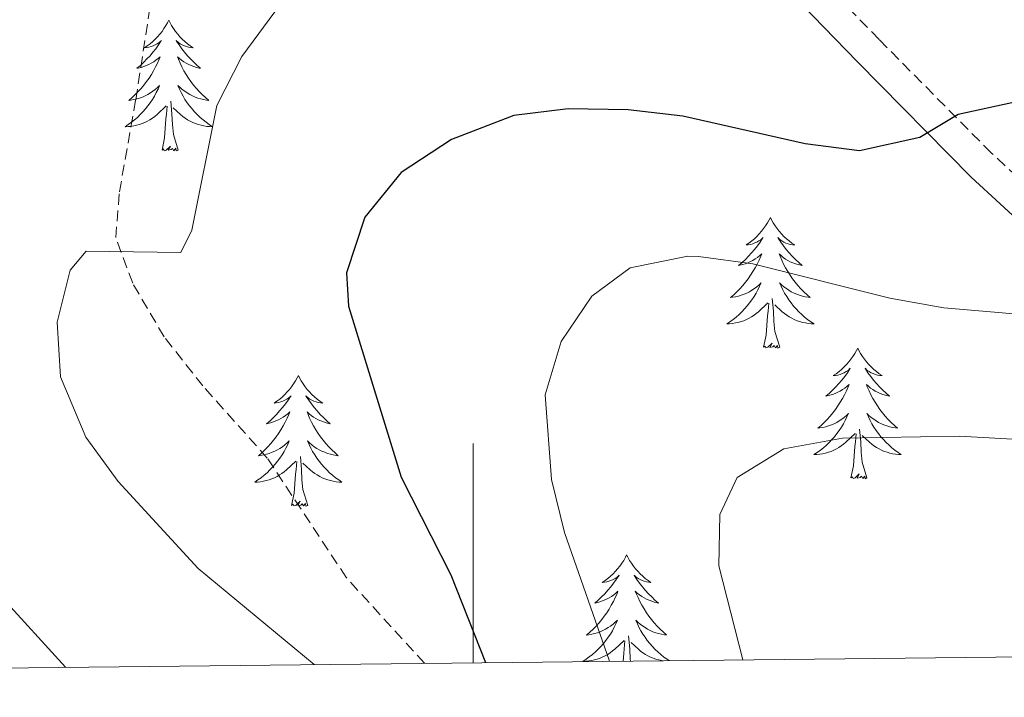
# Model space of a CAD drawing. Units: metres. Extents: x 572530 to 577017, y 4721477 to 4724496.
# Drawn here: x 575459 to 575548, y 4721900 to 4721962 of the extents above; entities that cross this region are included whole.
import ezdxf

# ---------------------------------------------------------------- set-up
doc = ezdxf.new("R2010")
doc.units = ezdxf.units.M
doc.header["$MEASUREMENT"] = 0
doc.linetypes.add('TRAZOSX2', pattern=[1.5, 1, -0.5])
for name, color, linetype, lineweight in [('Level 21', 19, 'Continuous', 0), ('Level 36', 19, 'Continuous', 40), ('Level 4', 36, 'Continuous', 30), ('Level 5', 36, 'Continuous', 0), ('Level 61', 19, 'Continuous', 0), ('Level 63', 7, 'Continuous', 0)]:
    doc.layers.add(name, color=color, linetype=linetype, lineweight=lineweight)

msp = doc.modelspace()

# ---------------------------------------------------------------- linework, layer by layer
at = {"layer": 'Level 21', "color": 19, "linetype": 'TRAZOSX2', "lineweight": 0}
for points in [[(575561.72, 4721936.42, 580.53), (575547.24, 4721949.81, 576.55), (575537.01, 4721960.16, 572.91), (575520.75, 4721976.97, 569.11), (575513.9, 4721983.05, 567.59), (575509.91, 4721985.98, 566.92), (575503.18, 4721990.02, 565.83), (575488.98, 4721996.94, 563.64), (575472.78, 4722006.27, 560.76), (575468.97, 4722009.39, 559.98), (575467.13, 4722011.37, 559.54), (575464.19, 4722015.25, 558.42), (575462.51, 4722018.57, 557.72), (575461.66, 4722022.49, 557.42), (575461.82, 4722024.93, 557.27)], [(575495.57, 4721903.25, 573.67), (575488.45, 4721911.06, 572.91), (575481.24, 4721921.96, 572), (575475.37, 4721928.55, 571.09), (575471.83, 4721933.03, 570.79), (575468.97, 4721937.92, 570.48), (575467.42, 4721942.08, 570.33), (575467.76, 4721946.26, 569.88), (575469.24, 4721954.64, 568.21), (575471.8, 4721971.25, 565.78), (575472.07, 4721984.78, 564.56), (575471.44, 4721993.93, 563.5), (575469.78, 4721999.48, 562.13), (575467.16, 4722004.97, 560.92), (575467.31, 4722007.03, 560.04)]]:
    msp.add_polyline3d(points, dxfattribs=at)
at = {"layer": 'Level 21', "color": 19, "linetype": 'Continuous', "lineweight": 0}
msp.add_polyline3d([(575467.31, 4722007.03, 560.04), (575471.15, 4722003.92, 560.76), (575483.27, 4721996.74, 562.91), (575504.12, 4721986.22, 566.21), (575512.1, 4721980.83, 567.59), (575518.78, 4721974.91, 569.11), (575535.03, 4721958.12, 572.92), (575545.42, 4721947.61, 576.6), (575561.27, 4721932.99, 580.98)], dxfattribs=at)
at = {"layer": 'Level 36', "color": 92, "linetype": 'Continuous', "lineweight": 0}
for points in [[(575472.26, 4721961.91, 0.01), (575472.14, 4721961.69, 0.01), (575471.99, 4721961.42, 0.01), (575471.82, 4721961.15, 0.01), (575471.64, 4721960.9, 0.01), (575471.45, 4721960.65, 0.01), (575471.24, 4721960.41, 0.01), (575471.02, 4721960.18, 0.01), (575470.79, 4721959.97, 0.01), (575470.55, 4721959.76, 0.01), (575470.3, 4721959.57, 0.01), (575470.04, 4721959.4, 0.01), (575470.24, 4721959.42, 0.01), (575470.44, 4721959.46, 0.01), (575470.64, 4721959.51, 0.01), (575470.84, 4721959.58, 0.01), (575471.02, 4721959.67, 0.01), (575471.2, 4721959.76, 0.01), (575471.38, 4721959.88, 0.01), (575471.58, 4721960.07, 0.01), (575471.54, 4721960, 0.01), (575471.31, 4721959.66, 0.01), (575471.07, 4721959.32, 0.01), (575470.81, 4721959, 0.01), (575470.55, 4721958.68, 0.01), (575470.27, 4721958.38, 0.01), (575469.97, 4721958.08, 0.01), (575469.67, 4721957.8, 0.01), (575469.36, 4721957.53, 0.01), (575469.48, 4721957.55, 0.01), (575469.73, 4721957.61, 0.01), (575469.97, 4721957.68, 0.01), (575470.21, 4721957.77, 0.01), (575470.44, 4721957.87, 0.01), (575470.66, 4721957.99, 0.01), (575470.88, 4721958.12, 0.01), (575471.08, 4721958.27, 0.01), (575471.28, 4721958.42, 0.01), (575471.47, 4721958.59, 0.01), (575471.38, 4721958.37, 0.01), (575471.22, 4721958.01, 0.01), (575471.05, 4721957.66, 0.01), (575470.87, 4721957.31, 0.01), (575470.67, 4721956.97, 0.01), (575470.46, 4721956.64, 0.01), (575470.23, 4721956.32, 0.01), (575469.99, 4721956, 0.01), (575469.74, 4721955.7, 0.01), (575469.47, 4721955.41, 0.01), (575469.2, 4721955.13, 0.01), (575468.91, 4721954.86, 0.01), (575468.62, 4721954.6, 0.01), (575468.81, 4721954.62, 0.01), (575469.08, 4721954.67, 0.01), (575469.34, 4721954.74, 0.01), (575469.6, 4721954.81, 0.01), (575469.86, 4721954.91, 0.01), (575470.1, 4721955.02, 0.01), (575470.34, 4721955.14, 0.01), (575470.58, 4721955.28, 0.01), (575470.8, 4721955.43, 0.01), (575471.02, 4721955.59, 0.01), (575471.22, 4721955.77, 0.01), (575471.42, 4721955.96, 0.01), (575471.28, 4721955.63, 0.01)], [(575472.26, 4721961.91, 0.01), (575472.37, 4721961.69, 0.01), (575472.52, 4721961.42, 0.01), (575472.69, 4721961.15, 0.01), (575472.87, 4721960.9, 0.01), (575473.07, 4721960.65, 0.01), (575473.27, 4721960.41, 0.01), (575473.49, 4721960.18, 0.01), (575473.72, 4721959.97, 0.01), (575473.96, 4721959.76, 0.01), (575474.21, 4721959.57, 0.01), (575474.47, 4721959.4, 0.01), (575474.27, 4721959.42, 0.01), (575474.07, 4721959.46, 0.01), (575473.87, 4721959.51, 0.01), (575473.68, 4721959.58, 0.01), (575473.49, 4721959.67, 0.01), (575473.31, 4721959.76, 0.01), (575473.13, 4721959.88, 0.01), (575472.93, 4721960.07, 0.01), (575472.97, 4721960, 0.01), (575473.2, 4721959.66, 0.01), (575473.44, 4721959.32, 0.01), (575473.7, 4721959, 0.01), (575473.97, 4721958.68, 0.01), (575474.25, 4721958.38, 0.01), (575474.54, 4721958.08, 0.01), (575474.84, 4721957.8, 0.01), (575475.15, 4721957.53, 0.01), (575475.03, 4721957.55, 0.01), (575474.78, 4721957.61, 0.01), (575474.54, 4721957.68, 0.01), (575474.31, 4721957.77, 0.01), (575474.08, 4721957.87, 0.01), (575473.85, 4721957.99, 0.01), (575473.64, 4721958.12, 0.01), (575473.43, 4721958.27, 0.01), (575473.23, 4721958.42, 0.01), (575473.04, 4721958.59, 0.01), (575473.13, 4721958.37, 0.01), (575473.29, 4721958.01, 0.01), (575473.46, 4721957.66, 0.01), (575473.64, 4721957.31, 0.01), (575473.84, 4721956.97, 0.01), (575474.06, 4721956.64, 0.01), (575474.28, 4721956.32, 0.01), (575474.52, 4721956, 0.01), (575474.77, 4721955.7, 0.01), (575475.04, 4721955.41, 0.01), (575475.31, 4721955.13, 0.01), (575475.6, 4721954.86, 0.01), (575475.9, 4721954.6, 0.01), (575475.7, 4721954.62, 0.01), (575475.43, 4721954.67, 0.01), (575475.17, 4721954.74, 0.01), (575474.91, 4721954.81, 0.01), (575474.66, 4721954.91, 0.01), (575474.41, 4721955.02, 0.01), (575474.17, 4721955.14, 0.01), (575473.93, 4721955.28, 0.01), (575473.71, 4721955.43, 0.01), (575473.49, 4721955.59, 0.01), (575473.29, 4721955.77, 0.01), (575473.09, 4721955.96, 0.01), (575473.23, 4721955.63, 0.01)], [(575471.275, 4721955.632, 0.01), (575471.115, 4721955.312, 0.01), (575470.955, 4721954.992, 0.01), (575470.765, 4721954.692, 0.01), (575470.575, 4721954.392, 0.01), (575470.355, 4721954.102, 0.01), (575470.135, 4721953.822, 0.01), (575469.905, 4721953.562, 0.01), (575469.655, 4721953.302, 0.01), (575469.405, 4721953.052, 0.01), (575469.135, 4721952.822, 0.01), (575468.855, 4721952.602, 0.01), (575468.565, 4721952.392, 0.01), (575468.285, 4721952.202, 0.01), (575468.545, 4721952.212, 0.01), (575468.805, 4721952.232, 0.01), (575469.065, 4721952.272, 0.01), (575469.325, 4721952.332, 0.01), (575469.585, 4721952.402, 0.01), (575469.835, 4721952.492, 0.01), (575470.075, 4721952.592, 0.01), (575470.315, 4721952.712, 0.01), (575470.545, 4721952.842, 0.01), (575470.765, 4721952.982, 0.01), (575470.985, 4721953.142, 0.01), (575471.185, 4721953.312, 0.01), (575472.025, 4721954.112, 0.01)], [(575473.225, 4721955.632, 0.01), (575473.385, 4721955.312, 0.01), (575473.555, 4721954.992, 0.01), (575473.735, 4721954.692, 0.01), (575473.935, 4721954.392, 0.01), (575474.145, 4721954.102, 0.01), (575474.375, 4721953.822, 0.01), (575474.605, 4721953.562, 0.01), (575474.855, 4721953.302, 0.01), (575475.115, 4721953.052, 0.01), (575475.385, 4721952.821, 0.01), (575475.665, 4721952.601, 0.01), (575475.945, 4721952.391, 0.01), (575476.245, 4721952.201, 0.01), (575475.975, 4721952.211, 0.01), (575475.715, 4721952.231, 0.01), (575475.445, 4721952.271, 0.01), (575475.195, 4721952.331, 0.01), (575474.935, 4721952.401, 0.01), (575474.685, 4721952.492, 0.01), (575474.445, 4721952.592, 0.01), (575474.205, 4721952.712, 0.01), (575473.975, 4721952.842, 0.01), (575473.755, 4721952.982, 0.01), (575473.535, 4721953.142, 0.01), (575473.335, 4721953.312, 0.01), (575472.665, 4721953.932, 0.01)], [(575473.11, 4721950.06, 0.01), (575472.68, 4721951.5, 0.01), (575472.59, 4721952.41, 0.01), (575472.54, 4721953.36, 0.01), (575472.44, 4721954.52, 0.01)], [(575471.64, 4721950.06, 0.01), (575471.88, 4721951.18, 0.01), (575471.99, 4721952.92, 0.01), (575472.04, 4721953.36, 0.01), (575472.11, 4721954.08, 0.01)], [(575473.11, 4721950.06, 0.01), (575472.93, 4721949.99, 0.01), (575472.91, 4721950.23, 0.01), (575472.72, 4721950.01, 0.01), (575472.6, 4721950.21, 0.01), (575472.48, 4721950.11, 0.01), (575472.21, 4721950.05, 0.01), (575472.41, 4721950.44, 0.01), (575472.02, 4721950.06, 0.01), (575471.83, 4721950.01, 0.01), (575471.79, 4721950.17, 0.01), (575471.64, 4721950.06, 0.01)], [(575527.1, 4721943.93, 0.01), (575526.99, 4721943.71, 0.01), (575526.84, 4721943.43, 0.01), (575526.67, 4721943.17, 0.01), (575526.49, 4721942.91, 0.01), (575526.29, 4721942.66, 0.01), (575526.08, 4721942.42, 0.01), (575525.87, 4721942.2, 0.01), (575525.64, 4721941.98, 0.01), (575525.4, 4721941.78, 0.01), (575525.14, 4721941.59, 0.01), (575524.88, 4721941.41, 0.01), (575525.08, 4721941.43, 0.01), (575525.29, 4721941.47, 0.01), (575525.49, 4721941.53, 0.01), (575525.68, 4721941.6, 0.01), (575525.87, 4721941.68, 0.01), (575526.05, 4721941.78, 0.01), (575526.22, 4721941.89, 0.01), (575526.43, 4721942.08, 0.01), (575526.39, 4721942.02, 0.01), (575526.16, 4721941.67, 0.01), (575525.92, 4721941.34, 0.01), (575525.66, 4721941.01, 0.01), (575525.39, 4721940.69, 0.01), (575525.11, 4721940.39, 0.01), (575524.82, 4721940.1, 0.01), (575524.52, 4721939.81, 0.01), (575524.2, 4721939.54, 0.01), (575524.33, 4721939.56, 0.01), (575524.57, 4721939.62, 0.01), (575524.82, 4721939.7, 0.01), (575525.05, 4721939.78, 0.01), (575525.28, 4721939.89, 0.01), (575525.51, 4721940, 0.01), (575525.72, 4721940.14, 0.01), (575525.93, 4721940.28, 0.01), (575526.13, 4721940.44, 0.01), (575526.31, 4721940.61, 0.01), (575526.22, 4721940.38, 0.01), (575526.07, 4721940.02, 0.01), (575525.9, 4721939.67, 0.01), (575525.71, 4721939.32, 0.01), (575525.51, 4721938.98, 0.01), (575525.3, 4721938.65, 0.01), (575525.07, 4721938.33, 0.01), (575524.84, 4721938.02, 0.01), (575524.58, 4721937.71, 0.01), (575524.32, 4721937.42, 0.01), (575524.04, 4721937.14, 0.01), (575523.76, 4721936.87, 0.01), (575523.46, 4721936.61, 0.01), (575523.66, 4721936.64, 0.01), (575523.92, 4721936.68, 0.01), (575524.19, 4721936.75, 0.01), (575524.45, 4721936.83, 0.01), (575524.7, 4721936.92, 0.01), (575524.95, 4721937.03, 0.01), (575525.19, 4721937.15, 0.01), (575525.42, 4721937.29, 0.01), (575525.65, 4721937.44, 0.01), (575525.86, 4721937.6, 0.01), (575526.07, 4721937.78, 0.01), (575526.27, 4721937.97, 0.01), (575526.12, 4721937.64, 0.01)], [(575527.1, 4721943.93, 0.01), (575527.21, 4721943.71, 0.01), (575527.37, 4721943.43, 0.01), (575527.54, 4721943.17, 0.01), (575527.72, 4721942.91, 0.01), (575527.91, 4721942.66, 0.01), (575528.12, 4721942.42, 0.01), (575528.34, 4721942.2, 0.01), (575528.57, 4721941.98, 0.01), (575528.81, 4721941.78, 0.01), (575529.06, 4721941.59, 0.01), (575529.32, 4721941.41, 0.01), (575529.12, 4721941.43, 0.01), (575528.92, 4721941.47, 0.01), (575528.72, 4721941.52, 0.01), (575528.52, 4721941.59, 0.01), (575528.33, 4721941.68, 0.01), (575528.15, 4721941.78, 0.01), (575527.98, 4721941.89, 0.01), (575527.77, 4721942.08, 0.01), (575527.82, 4721942.02, 0.01), (575528.04, 4721941.67, 0.01), (575528.29, 4721941.34, 0.01), (575528.54, 4721941.01, 0.01), (575528.81, 4721940.69, 0.01), (575529.09, 4721940.39, 0.01), (575529.38, 4721940.09, 0.01), (575529.69, 4721939.81, 0.01), (575530, 4721939.54, 0.01), (575529.88, 4721939.56, 0.01), (575529.63, 4721939.62, 0.01), (575529.39, 4721939.69, 0.01), (575529.15, 4721939.78, 0.01), (575528.92, 4721939.88, 0.01), (575528.7, 4721940, 0.01), (575528.48, 4721940.13, 0.01), (575528.28, 4721940.28, 0.01), (575528.08, 4721940.44, 0.01), (575527.89, 4721940.61, 0.01), (575527.98, 4721940.38, 0.01), (575528.14, 4721940.02, 0.01), (575528.31, 4721939.67, 0.01), (575528.49, 4721939.32, 0.01), (575528.69, 4721938.98, 0.01), (575528.9, 4721938.65, 0.01), (575529.13, 4721938.33, 0.01), (575529.37, 4721938.02, 0.01), (575529.62, 4721937.71, 0.01), (575529.88, 4721937.42, 0.01), (575530.16, 4721937.14, 0.01), (575530.45, 4721936.87, 0.01), (575530.74, 4721936.61, 0.01), (575530.55, 4721936.64, 0.01), (575530.28, 4721936.68, 0.01), (575530.02, 4721936.75, 0.01), (575529.76, 4721936.83, 0.01), (575529.5, 4721936.92, 0.01), (575529.26, 4721937.03, 0.01), (575529.01, 4721937.15, 0.01), (575528.78, 4721937.29, 0.01), (575528.56, 4721937.44, 0.01), (575528.34, 4721937.6, 0.01), (575528.13, 4721937.78, 0.01), (575527.94, 4721937.97, 0.01), (575528.08, 4721937.64, 0.01)], [(575526.12, 4721937.645, 0.01), (575525.97, 4721937.325, 0.01), (575525.8, 4721937.015, 0.01), (575525.62, 4721936.705, 0.01), (575525.42, 4721936.405, 0.01), (575525.21, 4721936.125, 0.01), (575524.99, 4721935.845, 0.01), (575524.75, 4721935.575, 0.01), (575524.51, 4721935.315, 0.01), (575524.25, 4721935.075, 0.01), (575523.98, 4721934.835, 0.01), (575523.7, 4721934.615, 0.01), (575523.41, 4721934.405, 0.01), (575523.12, 4721934.215, 0.01), (575523.39, 4721934.225, 0.01), (575523.65, 4721934.245, 0.01), (575523.91, 4721934.295, 0.01), (575524.17, 4721934.345, 0.01), (575524.43, 4721934.425, 0.01), (575524.68, 4721934.505, 0.01), (575524.92, 4721934.605, 0.01), (575525.16, 4721934.725, 0.01), (575525.39, 4721934.855, 0.01), (575525.61, 4721935.005, 0.01), (575525.82, 4721935.165, 0.01), (575526.03, 4721935.325, 0.01), (575526.87, 4721936.125, 0.01)], [(575528.08, 4721937.645, 0.01), (575528.23, 4721937.325, 0.01), (575528.4, 4721937.015, 0.01), (575528.59, 4721936.704, 0.01), (575528.78, 4721936.404, 0.01), (575528.99, 4721936.124, 0.01), (575529.22, 4721935.844, 0.01), (575529.45, 4721935.574, 0.01), (575529.7, 4721935.314, 0.01), (575529.959, 4721935.074, 0.01), (575530.219, 4721934.834, 0.01), (575530.499, 4721934.614, 0.01), (575530.789, 4721934.404, 0.01), (575531.079, 4721934.214, 0.01), (575530.819, 4721934.224, 0.01), (575530.549, 4721934.244, 0.01), (575530.289, 4721934.294, 0.01), (575530.029, 4721934.344, 0.01), (575529.779, 4721934.424, 0.01), (575529.529, 4721934.504, 0.01), (575529.279, 4721934.604, 0.01), (575529.049, 4721934.724, 0.01), (575528.819, 4721934.854, 0.01), (575528.589, 4721935.004, 0.01), (575528.38, 4721935.164, 0.01), (575528.18, 4721935.324, 0.01), (575527.52, 4721935.945, 0.01)], [(575527.95, 4721932.08, 0.01), (575527.52, 4721933.52, 0.01), (575527.43, 4721934.42, 0.01), (575527.39, 4721935.37, 0.01), (575527.28, 4721936.53, 0.01)], [(575526.48, 4721932.08, 0.01), (575526.73, 4721933.19, 0.01), (575526.84, 4721934.94, 0.01), (575526.89, 4721935.37, 0.01), (575526.95, 4721936.09, 0.01)], [(575527.95, 4721932.08, 0.01), (575527.78, 4721932.01, 0.01), (575527.76, 4721932.25, 0.01), (575527.57, 4721932.02, 0.01), (575527.45, 4721932.23, 0.01), (575527.33, 4721932.12, 0.01), (575527.06, 4721932.06, 0.01), (575527.25, 4721932.46, 0.01), (575526.87, 4721932.08, 0.01), (575526.68, 4721932.02, 0.01), (575526.64, 4721932.19, 0.01), (575526.48, 4721932.08, 0.01)], [(575535.06, 4721932.01, 0.01), (575534.95, 4721931.79, 0.01), (575534.8, 4721931.51, 0.01), (575534.63, 4721931.25, 0.01), (575534.45, 4721930.99, 0.01), (575534.25, 4721930.74, 0.01), (575534.04, 4721930.5, 0.01), (575533.83, 4721930.28, 0.01), (575533.6, 4721930.06, 0.01), (575533.36, 4721929.86, 0.01), (575533.1, 4721929.67, 0.01), (575532.84, 4721929.49, 0.01), (575533.04, 4721929.51, 0.01), (575533.25, 4721929.55, 0.01), (575533.45, 4721929.61, 0.01), (575533.64, 4721929.68, 0.01), (575533.83, 4721929.76, 0.01), (575534.01, 4721929.86, 0.01), (575534.18, 4721929.97, 0.01), (575534.39, 4721930.16, 0.01), (575534.35, 4721930.1, 0.01), (575534.12, 4721929.75, 0.01), (575533.88, 4721929.42, 0.01), (575533.62, 4721929.09, 0.01), (575533.35, 4721928.77, 0.01), (575533.07, 4721928.47, 0.01), (575532.78, 4721928.18, 0.01), (575532.48, 4721927.89, 0.01), (575532.16, 4721927.62, 0.01), (575532.29, 4721927.64, 0.01), (575532.53, 4721927.7, 0.01), (575532.78, 4721927.78, 0.01), (575533.01, 4721927.86, 0.01), (575533.24, 4721927.97, 0.01), (575533.47, 4721928.08, 0.01), (575533.68, 4721928.22, 0.01), (575533.89, 4721928.36, 0.01), (575534.09, 4721928.52, 0.01), (575534.27, 4721928.69, 0.01), (575534.18, 4721928.46, 0.01), (575534.03, 4721928.1, 0.01), (575533.86, 4721927.75, 0.01), (575533.67, 4721927.4, 0.01), (575533.47, 4721927.06, 0.01), (575533.26, 4721926.73, 0.01), (575533.03, 4721926.41, 0.01), (575532.8, 4721926.1, 0.01), (575532.54, 4721925.8, 0.01), (575532.28, 4721925.5, 0.01), (575532, 4721925.22, 0.01), (575531.72, 4721924.95, 0.01), (575531.42, 4721924.69, 0.01), (575531.62, 4721924.72, 0.01), (575531.88, 4721924.77, 0.01), (575532.15, 4721924.83, 0.01), (575532.41, 4721924.91, 0.01), (575532.66, 4721925, 0.01), (575532.91, 4721925.11, 0.01), (575533.15, 4721925.23, 0.01), (575533.38, 4721925.37, 0.01), (575533.61, 4721925.52, 0.01), (575533.82, 4721925.68, 0.01), (575534.03, 4721925.86, 0.01), (575534.23, 4721926.05, 0.01), (575534.08, 4721925.72, 0.01)], [(575535.06, 4721932.01, 0.01), (575535.17, 4721931.79, 0.01), (575535.33, 4721931.51, 0.01), (575535.5, 4721931.25, 0.01), (575535.68, 4721930.99, 0.01), (575535.87, 4721930.74, 0.01), (575536.08, 4721930.5, 0.01), (575536.3, 4721930.28, 0.01), (575536.53, 4721930.06, 0.01), (575536.77, 4721929.86, 0.01), (575537.02, 4721929.67, 0.01), (575537.28, 4721929.49, 0.01), (575537.08, 4721929.51, 0.01), (575536.88, 4721929.55, 0.01), (575536.68, 4721929.61, 0.01), (575536.48, 4721929.68, 0.01), (575536.29, 4721929.76, 0.01), (575536.11, 4721929.86, 0.01), (575535.94, 4721929.97, 0.01), (575535.73, 4721930.16, 0.01), (575535.78, 4721930.1, 0.01), (575536, 4721929.75, 0.01), (575536.25, 4721929.42, 0.01), (575536.5, 4721929.09, 0.01), (575536.77, 4721928.77, 0.01), (575537.05, 4721928.47, 0.01), (575537.34, 4721928.18, 0.01), (575537.65, 4721927.89, 0.01), (575537.96, 4721927.62, 0.01), (575537.84, 4721927.64, 0.01), (575537.59, 4721927.7, 0.01), (575537.35, 4721927.78, 0.01), (575537.11, 4721927.86, 0.01), (575536.88, 4721927.97, 0.01), (575536.66, 4721928.08, 0.01), (575536.44, 4721928.22, 0.01), (575536.24, 4721928.36, 0.01), (575536.04, 4721928.52, 0.01), (575535.85, 4721928.69, 0.01), (575535.94, 4721928.46, 0.01), (575536.1, 4721928.1, 0.01), (575536.27, 4721927.75, 0.01), (575536.45, 4721927.4, 0.01), (575536.65, 4721927.06, 0.01), (575536.86, 4721926.73, 0.01), (575537.09, 4721926.41, 0.01), (575537.33, 4721926.1, 0.01), (575537.58, 4721925.8, 0.01), (575537.84, 4721925.5, 0.01), (575538.12, 4721925.22, 0.01), (575538.41, 4721924.95, 0.01), (575538.7, 4721924.69, 0.01), (575538.51, 4721924.72, 0.01), (575538.24, 4721924.77, 0.01), (575537.98, 4721924.83, 0.01), (575537.72, 4721924.91, 0.01), (575537.46, 4721925, 0.01), (575537.22, 4721925.11, 0.01), (575536.97, 4721925.23, 0.01), (575536.74, 4721925.37, 0.01), (575536.52, 4721925.52, 0.01), (575536.3, 4721925.68, 0.01), (575536.09, 4721925.86, 0.01), (575535.9, 4721926.05, 0.01), (575536.04, 4721925.72, 0.01)], [(575484.07, 4721929.5, 0.01), (575483.96, 4721929.28, 0.01), (575483.81, 4721929.01, 0.01), (575483.64, 4721928.74, 0.01), (575483.46, 4721928.48, 0.01), (575483.26, 4721928.24, 0.01), (575483.06, 4721928, 0.01), (575482.84, 4721927.77, 0.01), (575482.61, 4721927.56, 0.01), (575482.37, 4721927.35, 0.01), (575482.12, 4721927.16, 0.01), (575481.86, 4721926.98, 0.01), (575482.05, 4721927.01, 0.01), (575482.26, 4721927.04, 0.01), (575482.46, 4721927.1, 0.01), (575482.65, 4721927.17, 0.01), (575482.84, 4721927.25, 0.01), (575483.02, 4721927.35, 0.01), (575483.2, 4721927.46, 0.01), (575483.4, 4721927.66, 0.01), (575483.36, 4721927.59, 0.01), (575483.13, 4721927.24, 0.01), (575482.89, 4721926.91, 0.01), (575482.63, 4721926.58, 0.01), (575482.36, 4721926.27, 0.01), (575482.08, 4721925.96, 0.01), (575481.79, 4721925.67, 0.01), (575481.49, 4721925.38, 0.01), (575481.17, 4721925.11, 0.01), (575481.3, 4721925.14, 0.01), (575481.54, 4721925.2, 0.01), (575481.79, 4721925.27, 0.01), (575482.02, 4721925.36, 0.01), (575482.25, 4721925.46, 0.01), (575482.48, 4721925.58, 0.01), (575482.69, 4721925.71, 0.01), (575482.9, 4721925.85, 0.01), (575483.1, 4721926.01, 0.01), (575483.28, 4721926.18, 0.01), (575483.2, 4721925.96, 0.01), (575483.04, 4721925.6, 0.01), (575482.87, 4721925.24, 0.01), (575482.68, 4721924.9, 0.01), (575482.48, 4721924.56, 0.01), (575482.27, 4721924.22, 0.01), (575482.04, 4721923.9, 0.01), (575481.8, 4721923.59, 0.01), (575481.55, 4721923.29, 0.01), (575481.29, 4721923, 0.01), (575481.02, 4721922.72, 0.01), (575480.73, 4721922.44, 0.01), (575480.43, 4721922.19, 0.01), (575480.63, 4721922.21, 0.01), (575480.89, 4721922.26, 0.01), (575481.16, 4721922.32, 0.01), (575481.42, 4721922.4, 0.01), (575481.67, 4721922.5, 0.01), (575481.92, 4721922.6, 0.01), (575482.16, 4721922.73, 0.01), (575482.39, 4721922.86, 0.01), (575482.62, 4721923.01, 0.01), (575482.84, 4721923.18, 0.01), (575483.04, 4721923.35, 0.01), (575483.24, 4721923.54, 0.01), (575483.1, 4721923.22, 0.01)], [(575484.07, 4721929.5, 0.01), (575484.18, 4721929.28, 0.01), (575484.34, 4721929.01, 0.01), (575484.51, 4721928.74, 0.01), (575484.69, 4721928.48, 0.01), (575484.88, 4721928.24, 0.01), (575485.09, 4721928, 0.01), (575485.31, 4721927.77, 0.01), (575485.54, 4721927.56, 0.01), (575485.78, 4721927.35, 0.01), (575486.03, 4721927.16, 0.01), (575486.29, 4721926.98, 0.01), (575486.09, 4721927.01, 0.01), (575485.89, 4721927.04, 0.01), (575485.69, 4721927.1, 0.01), (575485.49, 4721927.17, 0.01), (575485.3, 4721927.25, 0.01), (575485.12, 4721927.35, 0.01), (575484.95, 4721927.46, 0.01), (575484.74, 4721927.66, 0.01), (575484.78, 4721927.59, 0.01), (575485.02, 4721927.24, 0.01), (575485.26, 4721926.91, 0.01), (575485.51, 4721926.58, 0.01), (575485.78, 4721926.27, 0.01), (575486.06, 4721925.96, 0.01), (575486.35, 4721925.67, 0.01), (575486.66, 4721925.38, 0.01), (575486.97, 4721925.11, 0.01), (575486.85, 4721925.14, 0.01), (575486.6, 4721925.2, 0.01), (575486.36, 4721925.27, 0.01), (575486.12, 4721925.36, 0.01), (575485.89, 4721925.46, 0.01), (575485.67, 4721925.58, 0.01), (575485.45, 4721925.71, 0.01), (575485.24, 4721925.85, 0.01), (575485.05, 4721926.01, 0.01), (575484.86, 4721926.18, 0.01), (575484.95, 4721925.96, 0.01), (575485.1, 4721925.6, 0.01), (575485.28, 4721925.24, 0.01), (575485.46, 4721924.9, 0.01), (575485.66, 4721924.56, 0.01), (575485.87, 4721924.22, 0.01), (575486.1, 4721923.9, 0.01), (575486.34, 4721923.59, 0.01), (575486.59, 4721923.29, 0.01), (575486.85, 4721923, 0.01), (575487.13, 4721922.72, 0.01), (575487.42, 4721922.44, 0.01), (575487.71, 4721922.19, 0.01), (575487.52, 4721922.21, 0.01), (575487.25, 4721922.26, 0.01), (575486.99, 4721922.32, 0.01), (575486.73, 4721922.4, 0.01), (575486.47, 4721922.5, 0.01), (575486.22, 4721922.6, 0.01), (575485.98, 4721922.73, 0.01), (575485.75, 4721922.86, 0.01), (575485.52, 4721923.01, 0.01), (575485.31, 4721923.18, 0.01), (575485.1, 4721923.35, 0.01), (575484.91, 4721923.54, 0.01), (575485.05, 4721923.22, 0.01)], [(575534.077, 4721925.723, 0.01), (575533.927, 4721925.403, 0.01), (575533.757, 4721925.093, 0.01), (575533.577, 4721924.783, 0.01), (575533.377, 4721924.483, 0.01), (575533.167, 4721924.203, 0.01), (575532.947, 4721923.923, 0.01), (575532.707, 4721923.653, 0.01), (575532.467, 4721923.393, 0.01), (575532.207, 4721923.153, 0.01), (575531.937, 4721922.913, 0.01), (575531.657, 4721922.693, 0.01), (575531.367, 4721922.483, 0.01), (575531.077, 4721922.293, 0.01), (575531.347, 4721922.303, 0.01), (575531.607, 4721922.333, 0.01), (575531.867, 4721922.373, 0.01), (575532.127, 4721922.423, 0.01), (575532.387, 4721922.503, 0.01), (575532.637, 4721922.583, 0.01), (575532.877, 4721922.693, 0.01), (575533.117, 4721922.803, 0.01), (575533.347, 4721922.933, 0.01), (575533.567, 4721923.083, 0.01), (575533.777, 4721923.243, 0.01), (575533.987, 4721923.413, 0.01), (575534.827, 4721924.203, 0.01)], [(575536.037, 4721925.723, 0.01), (575536.187, 4721925.403, 0.01), (575536.357, 4721925.093, 0.01), (575536.547, 4721924.783, 0.01), (575536.737, 4721924.483, 0.01), (575536.947, 4721924.203, 0.01), (575537.177, 4721923.923, 0.01), (575537.407, 4721923.652, 0.01), (575537.657, 4721923.392, 0.01), (575537.917, 4721923.152, 0.01), (575538.177, 4721922.912, 0.01), (575538.457, 4721922.692, 0.01), (575538.747, 4721922.482, 0.01), (575539.037, 4721922.292, 0.01), (575538.777, 4721922.302, 0.01), (575538.507, 4721922.332, 0.01), (575538.247, 4721922.372, 0.01), (575537.987, 4721922.422, 0.01), (575537.737, 4721922.502, 0.01), (575537.487, 4721922.582, 0.01), (575537.237, 4721922.692, 0.01), (575537.007, 4721922.802, 0.01), (575536.777, 4721922.933, 0.01), (575536.547, 4721923.083, 0.01), (575536.337, 4721923.243, 0.01), (575536.137, 4721923.413, 0.01), (575535.477, 4721924.033, 0.01)], [(575534.44, 4721920.16, 0.01), (575534.69, 4721921.27, 0.01), (575534.8, 4721923.02, 0.01), (575534.85, 4721923.45, 0.01), (575534.91, 4721924.17, 0.01)], [(575535.91, 4721920.16, 0.01), (575535.48, 4721921.6, 0.01), (575535.39, 4721922.5, 0.01), (575535.35, 4721923.45, 0.01), (575535.24, 4721924.61, 0.01)], [(575483.099, 4721923.218, 0.01), (575482.939, 4721922.888, 0.01), (575482.769, 4721922.578, 0.01), (575482.588, 4721922.278, 0.01), (575482.388, 4721921.978, 0.01), (575482.178, 4721921.688, 0.01), (575481.958, 4721921.408, 0.01), (575481.718, 4721921.138, 0.01), (575481.478, 4721920.888, 0.01), (575481.218, 4721920.638, 0.01), (575480.948, 4721920.408, 0.01), (575480.668, 4721920.178, 0.01), (575480.378, 4721919.978, 0.01), (575480.088, 4721919.778, 0.01), (575480.358, 4721919.788, 0.01), (575480.618, 4721919.818, 0.01), (575480.878, 4721919.858, 0.01), (575481.138, 4721919.918, 0.01), (575481.398, 4721919.988, 0.01), (575481.648, 4721920.078, 0.01), (575481.888, 4721920.178, 0.01), (575482.128, 4721920.298, 0.01), (575482.358, 4721920.428, 0.01), (575482.578, 4721920.568, 0.01), (575482.788, 4721920.728, 0.01), (575482.998, 4721920.898, 0.01), (575483.838, 4721921.698, 0.01)], [(575485.049, 4721923.218, 0.01), (575485.198, 4721922.888, 0.01), (575485.368, 4721922.578, 0.01), (575485.558, 4721922.278, 0.01), (575485.748, 4721921.978, 0.01), (575485.958, 4721921.688, 0.01), (575486.188, 4721921.408, 0.01), (575486.418, 4721921.138, 0.01), (575486.668, 4721920.888, 0.01), (575486.918, 4721920.638, 0.01), (575487.188, 4721920.408, 0.01), (575487.468, 4721920.178, 0.01), (575487.758, 4721919.978, 0.01), (575488.048, 4721919.778, 0.01), (575487.788, 4721919.788, 0.01), (575487.518, 4721919.818, 0.01), (575487.258, 4721919.858, 0.01), (575486.998, 4721919.918, 0.01), (575486.748, 4721919.988, 0.01), (575486.498, 4721920.078, 0.01), (575486.248, 4721920.178, 0.01), (575486.018, 4721920.298, 0.01), (575485.788, 4721920.428, 0.01), (575485.558, 4721920.568, 0.01), (575485.348, 4721920.728, 0.01), (575485.148, 4721920.898, 0.01), (575484.488, 4721921.518, 0.01)], [(575484.92, 4721917.65, 0.01), (575484.49, 4721919.09, 0.01), (575484.4, 4721919.99, 0.01), (575484.36, 4721920.94, 0.01), (575484.26, 4721922.11, 0.01)], [(575483.45, 4721917.65, 0.01), (575483.7, 4721918.77, 0.01), (575483.81, 4721920.51, 0.01), (575483.86, 4721920.94, 0.01), (575483.92, 4721921.66, 0.01)], [(575535.91, 4721920.16, 0.01), (575535.74, 4721920.09, 0.01), (575535.72, 4721920.33, 0.01), (575535.53, 4721920.1, 0.01), (575535.41, 4721920.31, 0.01), (575535.29, 4721920.2, 0.01), (575535.02, 4721920.15, 0.01), (575535.21, 4721920.54, 0.01), (575534.83, 4721920.16, 0.01), (575534.64, 4721920.1, 0.01), (575534.6, 4721920.27, 0.01), (575534.44, 4721920.16, 0.01)], [(575484.92, 4721917.65, 0.01), (575484.75, 4721917.58, 0.01), (575484.73, 4721917.82, 0.01), (575484.54, 4721917.6, 0.01), (575484.42, 4721917.8, 0.01), (575484.3, 4721917.69, 0.01), (575484.03, 4721917.64, 0.01), (575484.22, 4721918.03, 0.01), (575483.84, 4721917.65, 0.01), (575483.65, 4721917.6, 0.01), (575483.61, 4721917.76, 0.01), (575483.45, 4721917.65, 0.01)], [(575513.99, 4721913.14, 0.01), (575513.88, 4721912.92, 0.01), (575513.73, 4721912.64, 0.01), (575513.56, 4721912.38, 0.01), (575513.38, 4721912.12, 0.01), (575513.18, 4721911.87, 0.01), (575512.98, 4721911.64, 0.01), (575512.76, 4721911.41, 0.01), (575512.53, 4721911.19, 0.01), (575512.29, 4721910.99, 0.01), (575512.04, 4721910.8, 0.01), (575511.78, 4721910.62, 0.01), (575511.98, 4721910.64, 0.01), (575512.18, 4721910.68, 0.01), (575512.38, 4721910.74, 0.01), (575512.57, 4721910.81, 0.01), (575512.76, 4721910.89, 0.01), (575512.94, 4721910.99, 0.01), (575513.12, 4721911.1, 0.01), (575513.32, 4721911.29, 0.01), (575513.28, 4721911.23, 0.01), (575513.05, 4721910.88, 0.01), (575512.81, 4721910.55, 0.01), (575512.55, 4721910.22, 0.01), (575512.28, 4721909.91, 0.01), (575512, 4721909.6, 0.01), (575511.71, 4721909.31, 0.01), (575511.41, 4721909.02, 0.01), (575511.1, 4721908.75, 0.01), (575511.22, 4721908.78, 0.01), (575511.46, 4721908.83, 0.01), (575511.71, 4721908.91, 0.01), (575511.94, 4721909, 0.01), (575512.17, 4721909.1, 0.01), (575512.4, 4721909.22, 0.01), (575512.61, 4721909.35, 0.01), (575512.82, 4721909.49, 0.01), (575513.02, 4721909.65, 0.01), (575513.2, 4721909.82, 0.01), (575513.12, 4721909.6, 0.01), (575512.96, 4721909.24, 0.01), (575512.79, 4721908.88, 0.01), (575512.6, 4721908.54, 0.01), (575512.4, 4721908.2, 0.01), (575512.19, 4721907.86, 0.01), (575511.96, 4721907.54, 0.01), (575511.73, 4721907.23, 0.01), (575511.48, 4721906.93, 0.01), (575511.21, 4721906.64, 0.01), (575510.94, 4721906.35, 0.01), (575510.65, 4721906.08, 0.01), (575510.35, 4721905.83, 0.01), (575510.55, 4721905.85, 0.01), (575510.82, 4721905.9, 0.01), (575511.08, 4721905.96, 0.01), (575511.34, 4721906.04, 0.01), (575511.59, 4721906.13, 0.01), (575511.84, 4721906.24, 0.01), (575512.08, 4721906.36, 0.01), (575512.32, 4721906.5, 0.01), (575512.54, 4721906.65, 0.01), (575512.76, 4721906.82, 0.01), (575512.96, 4721906.99, 0.01), (575513.16, 4721907.18, 0.01), (575513.02, 4721906.85, 0.01)], [(575513.99, 4721913.14, 0.01), (575514.1, 4721912.92, 0.01), (575514.26, 4721912.64, 0.01), (575514.43, 4721912.38, 0.01), (575514.61, 4721912.12, 0.01), (575514.8, 4721911.87, 0.01), (575515.01, 4721911.64, 0.01), (575515.23, 4721911.41, 0.01), (575515.46, 4721911.19, 0.01), (575515.7, 4721910.99, 0.01), (575515.95, 4721910.8, 0.01), (575516.21, 4721910.62, 0.01), (575516.01, 4721910.64, 0.01), (575515.81, 4721910.68, 0.01), (575515.61, 4721910.74, 0.01), (575515.42, 4721910.81, 0.01), (575515.23, 4721910.89, 0.01), (575515.04, 4721910.99, 0.01), (575514.87, 4721911.1, 0.01), (575514.67, 4721911.29, 0.01), (575514.71, 4721911.23, 0.01), (575514.94, 4721910.88, 0.01), (575515.18, 4721910.55, 0.01), (575515.44, 4721910.22, 0.01), (575515.7, 4721909.91, 0.01), (575515.98, 4721909.6, 0.01), (575516.28, 4721909.31, 0.01), (575516.58, 4721909.02, 0.01), (575516.89, 4721908.75, 0.01), (575516.77, 4721908.78, 0.01), (575516.52, 4721908.83, 0.01), (575516.28, 4721908.91, 0.01), (575516.04, 4721909, 0.01), (575515.81, 4721909.1, 0.01), (575515.59, 4721909.22, 0.01), (575515.37, 4721909.35, 0.01), (575515.17, 4721909.49, 0.01), (575514.97, 4721909.65, 0.01), (575514.78, 4721909.82, 0.01)], [(575514.785, 4721909.824, 0.01), (575514.875, 4721909.604, 0.01), (575515.035, 4721909.244, 0.01), (575515.205, 4721908.884, 0.01), (575515.385, 4721908.544, 0.01), (575515.585, 4721908.204, 0.01), (575515.795, 4721907.864, 0.01), (575516.024, 4721907.544, 0.01), (575516.264, 4721907.233, 0.01), (575516.514, 4721906.933, 0.01), (575516.784, 4721906.643, 0.01), (575517.054, 4721906.353, 0.01), (575517.344, 4721906.083, 0.01), (575517.634, 4721905.833, 0.01), (575517.444, 4721905.853, 0.01), (575517.174, 4721905.903, 0.01), (575516.914, 4721905.963, 0.01), (575516.654, 4721906.043, 0.01), (575516.394, 4721906.133, 0.01), (575516.154, 4721906.243, 0.01), (575515.904, 4721906.363, 0.01), (575515.674, 4721906.504, 0.01), (575515.454, 4721906.654, 0.01), (575515.234, 4721906.824, 0.01), (575515.024, 4721906.994, 0.01), (575514.834, 4721907.184, 0.01), (575514.974, 4721906.854, 0.01), (575515.124, 4721906.534, 0.01), (575515.294, 4721906.224, 0.01), (575515.484, 4721905.913, 0.01), (575515.674, 4721905.623, 0.01), (575515.884, 4721905.333, 0.01), (575516.114, 4721905.053, 0.01), (575516.344, 4721904.783, 0.01), (575516.594, 4721904.523, 0.01), (575516.854, 4721904.283, 0.01), (575517.124, 4721904.053, 0.01), (575517.394, 4721903.823, 0.01), (575517.684, 4721903.623, 0.01), (575517.884, 4721903.493, 0.01)], [(575513.024, 4721906.854, 0.01), (575512.864, 4721906.534, 0.01), (575512.694, 4721906.224, 0.01), (575512.514, 4721905.914, 0.01), (575512.314, 4721905.624, 0.01), (575512.104, 4721905.334, 0.01), (575511.884, 4721905.054, 0.01), (575511.644, 4721904.784, 0.01), (575511.404, 4721904.524, 0.01), (575511.144, 4721904.284, 0.01), (575510.874, 4721904.054, 0.01), (575510.594, 4721903.824, 0.01), (575510.304, 4721903.624, 0.01), (575510.014, 4721903.424, 0.01), (575510.284, 4721903.434, 0.01), (575510.544, 4721903.464, 0.01), (575510.804, 4721903.504, 0.01), (575511.064, 4721903.564, 0.01), (575511.324, 4721903.634, 0.01), (575511.574, 4721903.724, 0.01), (575511.814, 4721903.824, 0.01), (575512.054, 4721903.934, 0.01), (575512.284, 4721904.064, 0.01), (575512.504, 4721904.214, 0.01), (575512.714, 4721904.374, 0.01), (575512.924, 4721904.544, 0.01), (575513.764, 4721905.344, 0.01)], [(575513.69, 4721903.44, 0.01), (575513.73, 4721904.15, 0.01), (575513.78, 4721904.58, 0.01), (575513.84, 4721905.3, 0.01)], [(575514.34, 4721903.45, 0.01), (575514.32, 4721903.63, 0.01), (575514.28, 4721904.58, 0.01), (575514.18, 4721905.74, 0.01)], [(575517.29, 4721903.48, 0.01), (575517.18, 4721903.5, 0.01), (575516.92, 4721903.56, 0.01), (575516.67, 4721903.63, 0.01), (575516.42, 4721903.72, 0.01), (575516.18, 4721903.82, 0.01), (575515.94, 4721903.93, 0.01), (575515.71, 4721904.06, 0.01), (575515.48, 4721904.21, 0.01), (575515.27, 4721904.37, 0.01), (575515.07, 4721904.54, 0.01), (575514.41, 4721905.16, 0.01)]]:
    msp.add_polyline3d(points, dxfattribs=at)
at = {"layer": 'Level 4', "color": 36, "linetype": 'Continuous', "lineweight": 30}
msp.add_polyline3d([(575549.11, 4721954.38, 575.01), (575544.22, 4721953.32, 575.01), (575540.74, 4721951.23, 575.01), (575535.23, 4721950.01, 575.01), (575530.27, 4721950.63, 575.01), (575519.12, 4721953.17, 575.01), (575514.15, 4721953.74, 575.01), (575508.66, 4721953.83, 575.01), (575503.7, 4721953.21, 575.01), (575498.04, 4721951.02, 575.01), (575493.45, 4721948.01, 575.01), (575490.14, 4721943.96, 575.01), (575488.46, 4721938.87, 575.01), (575488.65, 4721935.84, 575.01), (575493.44, 4721920.23, 575.01), (575497.98, 4721911.31, 575.01), (575501.14, 4721903.31, 575.01)], dxfattribs=at)
at = {"layer": 'Level 5', "color": 36, "linetype": 'Continuous', "lineweight": 0}
for points in [[(575482.447, 4721963.382, 570.01), (575478.916, 4721958.602, 570.01), (575476.625, 4721954.141, 570.01), (575474.363, 4721942.761, 570.01), (575473.342, 4721940.711, 570.01), (575464.733, 4721940.842, 570.01), (575463.262, 4721939.122, 570.01), (575462.082, 4721934.381, 570.01), (575462.391, 4721929.391, 570.01), (575464.709, 4721923.87, 570.01), (575467.658, 4721919.83, 570.01), (575474.947, 4721911.888, 570.01), (575485.525, 4721903.136, 570.01)], [(575619.2, 4721951.73, 585.01), (575607.65, 4721947.38, 585.01), (575586.4, 4721940.52, 585.01), (575582.11, 4721937.93, 585.01), (575572.7, 4721923.47, 585.01), (575571.22, 4721922.5, 585.01), (575566.5, 4721921.94, 585.01), (575550.26, 4721923.65, 585.01), (575544.33, 4721923.97, 585.01), (575533.69, 4721923.78, 585.01), (575528.32, 4721922.81, 585.01), (575524.06, 4721920.2, 585.01), (575522.49, 4721916.81, 585.01), (575522.4, 4721912.13, 585.01), (575524.59, 4721903.56, 585.01)], [(575553.19, 4721934.79, 580.01), (575542.93, 4721935.69, 580.01), (575538, 4721936.56, 580.01), (575525.5, 4721939.68, 580.01), (575520.54, 4721940.35, 580.01), (575519.57, 4721940.4, 580.01), (575514.31, 4721939.33, 580.01), (575510.81, 4721936.75, 580.01), (575508.02, 4721932.6, 580.01), (575506.56, 4721927.73, 580.01), (575507.16, 4721920.03, 580.01), (575508.34, 4721915.17, 580.01), (575512.45, 4721903.43, 580.01)], [(575456.927, 4721909.41, 565.01), (575462.855, 4721902.889, 565.01)]]:
    msp.add_polyline3d(points, dxfattribs=at)
at = {"layer": 'Level 61', "color": 19, "linetype": 'Continuous', "lineweight": 0}
msp.add_polyline3d([(573435.43, 4721880.9, 0.01), (573410.96, 4724194.23, 0.01), (576825.44, 4724231.27, 0.01), (576851.06, 4721917.94, 0.01), (573435.43, 4721880.9, 0.01)], close=True, dxfattribs=at)
at = {"layer": 'Level 63', "linetype": 'Continuous', "lineweight": 0}
msp.add_polyline3d([(575500, 4721903.29, 0.01), (575500, 4721923.29, 0.01)], dxfattribs=at)

doc.saveas('drawing.dxf')
